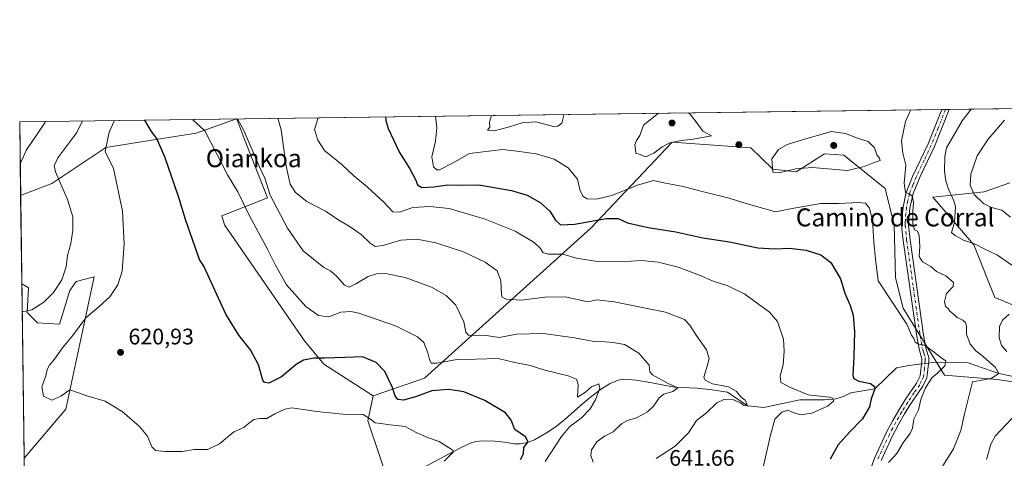
# Model space of a CAD drawing. Units: metres. Extents: x 590363 to 593818, y 4731336 to 4733695.
# Drawn here: x 590363 to 590801, y 4733500 to 4733695 of the extents above; entities that cross this region are included whole.
import ezdxf
from ezdxf.enums import TextEntityAlignment as Align

# ---------------------------------------------------------------- set-up
doc = ezdxf.new("R2010")
doc.units = ezdxf.units.M
doc.header["$MEASUREMENT"] = 0
doc.linetypes.add('DGN Style 4', pattern=[2.6384748266838614, 1.318413404963828, -0.6592067024819142, 0.001648016756204785, -0.6592067024819142])
for name, color, linetype, lineweight in [('Arbolado forestal CxS', 92, 'Continuous', 0), ('Camino Cxs', 7, 'Continuous', 0), ('Camino eje', 30, 'DGN Style 4', 13), ('Comarca CxS', 21, 'Continuous', 0), ('Comunidad Autónoma CxS', 142, 'Continuous', 0), ('Corriente natural lineal', 142, 'Continuous', 13), ('Corriente natural lineal oculto', 9, 'DGN Style 4', 13), ('Cultivos herbáceos CxS', 92, 'Continuous', 0), ('Curva de nivel maestra', 30, 'Continuous', 30), ('Curva de nivel normal', 30, 'Continuous', 0), ('Municipio CxS', 4, 'Continuous', 0), ('Pastizal CxS', 92, 'Continuous', 0), ('Provincia CxS', 1, 'Continuous', 0), ('Punto de cota en terreno', 7, 'Continuous', 0), ('Rótulo de punto de cota en terreno', 7, 'Continuous', 0), ('Texto cartográfico', 7, 'Continuous', 0)]:
    doc.layers.add(name, color=color, linetype=linetype, lineweight=lineweight)
doc.styles.add('Style-Arial', font='txt')

# ---------------------------------------------------------------- blocks, each defined once
blk = doc.blocks.new('*U8')
at = {"layer": 'Arbolado forestal CxS', "color": 92, "linetype": 'Continuous', "lineweight": 0}
for points in [[(590834.2615, 4733529.533700001, 667.4174999999959), (590797.8299000004, 4733534.765900001, 660.0782000000036), (590774.2807, 4733536.776500001, 655.467499999999), (590755.9003, 4733566.644300001, 655.5191999999952), (590752.4534999998, 4733580.144099999, 657.4401999999973), (590751.8799000002, 4733603.694300001, 657.655700000003), (590747.8592999997, 4733619.775900001, 657.5525999999954), (590729.4797, 4733634.710100001, 661.338499999998), (590720.8636999996, 4733635.2851, 661.2249000000012), (590708.2267000005, 4733627.2433, 660.611699999994), (590697.8876999998, 4733628.3925, 659.8619000000035), (590688.0987, 4733637.960899999, 658.664499999999), (590653.0859000003, 4733640.4551, 660.9894000000058), (590616.9682999998, 4733602.349099999, 650.1588000000047), (590542.8021, 4733535.344900001, 628.5298999999941), (590519.8731000006, 4733527.520300001, 622.4135999999999), (590498.0187999997, 4733541.719500001, 624.9805999999953), (590489.3855999997, 4733552.003500001, 627.5878999999986), (590453.7739000004, 4733603.698899999, 627.2565999999933), (590452.5365000004, 4733607.692299999, 627.3711000000039), (590472.9137000004, 4733615.696900001, 633.5929000000033), (590462.5236999998, 4733642.1459, 634.2209000000003), (590459.2915000003, 4733650.374100001, 634.7632000000012), (590459.1069, 4733650.8443, 634.7978000000003), (590441.1385000005, 4733644.478900001, 629.042100000006), (590414.8888999998, 4733640.355900001, 622.9456000000064), (590400.9326999999, 4733638.163100001, 619.4345999999932), (590376.8071, 4733622.0803, 614.4023000000016), (590362.9583000002, 4733616.7841, 611.1330000000017), (590362.5300000003, 4733649.560000001, 607.027700000006), (591254.2356000004, 4733661.4373, 765.7629000000015)], [(590803.3542999999, 4733622.314099999, 675.1169999999984), (590791.9937000005, 4733618.293500001, 671.9483999999939), (590769.1690999996, 4733615.965700001, 662.2287000000069), (590787.3416999998, 4733594.709899999, 665.1511000000028), (590796.6583000004, 4733571.3861, 661.872000000003), (590822.5292999997, 4733560.613100001, 668.2746999999945)]]:
    blk.add_polyline3d(points, dxfattribs=at)
blk.add_polyline3d([(590392.0077000001, 4733563.2325, 619.5571000000054), (590383.1244999999, 4733521.563300001, 619.5120000000024), (590364.4877000004, 4733499.745100001, 616.324099999998), (590363.4722999996, 4733577.4529, 612.443499999994), (590366.4680000005, 4733575.555500001, 613.186400000006), (590365.8935000002, 4733564.641899999, 614.9529999999941), (590370.4883000003, 4733560.0463, 615.9762000000047), (590380.2533, 4733559.472100001, 617.1707000000024), (590384.8485000003, 4733574.4067, 615.7982000000047), (590387.7204999998, 4733578.427100001, 615.8383000000031), (590395.6819000002, 4733580.4671, 617.600099999996)], close=True, dxfattribs=at)
blk = doc.blocks.new('*U18')
at = {"layer": 'Cultivos herbáceos CxS', "color": 92, "linetype": 'Continuous', "lineweight": 0}
blk.add_polyline3d([(590367.1215000004, 4733298.187999999, 591.7853000000032), (590364.4877000004, 4733499.745100001, 616.324099999998), (590383.1244999999, 4733521.563300001, 619.5120000000024), (590392.0077000001, 4733563.2325, 619.5571000000054), (590395.6819000002, 4733580.4671, 617.600099999996), (590387.7204999998, 4733578.427100001, 615.8383000000031), (590384.8485000003, 4733574.4067, 615.7982000000047), (590380.2533, 4733559.472100001, 617.1707000000024), (590370.4883000003, 4733560.0463, 615.9762000000047), (590365.8935000002, 4733564.641899999, 614.9529999999941), (590366.4680000005, 4733575.555500001, 613.186400000006), (590363.4722999996, 4733577.4529, 612.443499999994), (590362.9583000002, 4733616.7841, 611.1330000000017), (590376.8071, 4733622.0803, 614.4023000000016), (590400.9326999999, 4733638.163100001, 619.4345999999932), (590414.8888999998, 4733640.355900001, 622.9456000000064), (590441.1385000005, 4733644.478900001, 629.042100000006), (590459.1069, 4733650.8443, 634.7978000000003), (590459.2915000003, 4733650.374100001, 634.7632000000012), (590462.5236999998, 4733642.1459, 634.2209000000003), (590472.9137000004, 4733615.696900001, 633.5929000000033), (590452.5365000004, 4733607.692299999, 627.3711000000039), (590453.7739000004, 4733603.698899999, 627.2565999999933), (590489.3855999997, 4733552.003500001, 627.5878999999986), (590498.0187999997, 4733541.719500001, 624.9805999999953), (590519.8731000006, 4733527.520300001, 622.4135999999999), (590517.5289000003, 4733516.3903, 619.8337999999932), (590528.4422000004, 4733484.223900001, 615.9649999999965)], dxfattribs=at)
blk = doc.blocks.new('5PATER')
at = {"layer": 'Punto de cota en terreno', "linetype": 'Continuous', "lineweight": 0}
h = blk.add_hatch(color=51, dxfattribs=at)
edge = h.paths.add_edge_path()
edge.add_ellipse((0, 0), major_axis=(-0.1095731443231308, -0.1110710700762829), ratio=0.9994222409660322, start_angle=0, end_angle=360)
blk = doc.blocks.new('*U24')
at = {"layer": 'Camino Cxs', "color": 7, "linetype": 'Continuous', "lineweight": 0}
blk.add_polyline3d([(590741.1601, 4733494.4301, 654.167300000001), (590743.2301000003, 4733500.030099999, 653.811400000006), (590748.3901000004, 4733511.110099999, 653.3022000000057), (590751.3300999999, 4733516.5701, 653.4789000000019), (590753.9401000004, 4733521.190099999, 653.385500000004), (590756.9700999996, 4733526.020099999, 653.7541999999958), (590761.9001000002, 4733533.220100001, 655.7869000000064), (590763.4700999996, 4733536.5001, 656.4839000000065), (590764.1700999998, 4733543.0101, 657.0622000000003), (590764.1901000004, 4733544.0801, 657.6294999999955), (590764.0701000001, 4733544.6601, 657.7684000000008), (590763.1201, 4733547.7501, 657.6361999999936), (590761.9401000004, 4733553.9801, 657.8456000000006), (590755.9200999998, 4733596.710100001, 660.1505000000034), (590755.1901000004, 4733603.380100001, 661.8227000000043), (590755.3701, 4733606.2401, 660.7299000000058), (590755.8400999998, 4733611.5601, 661.0035000000062), (590757.1001000004, 4733617.5801, 661.2847999999941), (590760.0900999998, 4733625.120100001, 661.9002999999939), (590766.9901000002, 4733639.710100001, 663.2704999999987), (590773.1599000003, 4733655.0297, 665.3595999999961), (590776.4675000003, 4733655.0735, 664.7235999999976), (590769.8300999999, 4733638.470100001, 664.6177000000025), (590763.5301000001, 4733625.130100001, 662.2692999999999), (590760.3800999997, 4733617.6501, 661.4511999999959), (590758.9101, 4733611.040100001, 661.8763000000035), (590758.4801000003, 4733606.110099999, 661.2890999999945), (590758.3000999996, 4733603.530099999, 661.6076999999932), (590759.0100999996, 4733597.030099999, 661.0725999999995), (590764.9901000002, 4733554.540100001, 662.0896000000066), (590766.1901000004, 4733548.280099999, 662.7991000000038), (590767.1801000005, 4733545.0101, 662.1377000000066), (590767.3201000001, 4733544.280099999, 661.671199999997), (590767.3000999996, 4733543.040100001, 660.5359999999928), (590766.4401000004, 4733535.520099999, 657.7495000000055), (590764.7100999998, 4733531.8201, 656.1497999999992), (590758.9401000004, 4733523.380100001, 654.3046000000032), (590756.5701000001, 4733519.5701, 654.6128999999928), (590754.0401, 4733515.050100001, 654.6281000000017), (590751.1601, 4733509.710100001, 655.2373999999982), (590746.1001000004, 4733498.840100001, 655.0758999999962)], dxfattribs=at)

msp = doc.modelspace()

# ---------------------------------------------------------------- linework, layer by layer
at = {"layer": 'Arbolado forestal CxS', "color": 92, "linetype": 'Continuous', "lineweight": 0, "extrusion": (-0.1340736983953101, -0.001785832624111111, 0.9909697544327185), "elevation": -87004.04751566659, "flags": 128}
msp.add_lwpolyline([(-4725366.898219735, 647537.1920777428), (-4725366.898219735, 647951.6005123336)], dxfattribs=at)
at = {"layer": 'Arbolado forestal CxS', "color": 92, "linetype": 'Continuous', "lineweight": 0, "extrusion": (-0.04475308203630218, -0.0005953366818930761, 0.9989979015105525), "elevation": -28595.10824821014, "flags": 128}
msp.add_lwpolyline([(-4725378.066195473, 653060.299654177), (-4725378.066195473, 653061.9552595803)], dxfattribs=at)
at = {"layer": 'Arbolado forestal CxS', "color": 92, "linetype": 'Continuous', "lineweight": 0, "extrusion": (-0.04493119305491789, -0.0005976698996536665, 0.9989899051949188), "elevation": -28711.3816989741, "flags": 128}
msp.add_lwpolyline([(-4725378.591875648, 653053.049995735), (-4725378.591875647, 653054.7057144825)], dxfattribs=at)
at = {"layer": 'Arbolado forestal CxS', "color": 92, "linetype": 'Continuous', "lineweight": 0, "extrusion": (-0.1563098791870054, -0.002082099188230044, 0.9877058704551241), "elevation": -101545.5430882667, "flags": 128}
msp.add_lwpolyline([(-4725366.540819495, 645838.3592154288), (-4725366.540819494, 645994.6144272727)], dxfattribs=at)
at = {"layer": 'Arbolado forestal CxS', "color": 92, "linetype": 'Continuous', "lineweight": 0, "extrusion": (-0.001623790063448881, 0.1242614540404717, 0.9922481818303209), "elevation": 587853.8745652384, "flags": 128}
msp.add_lwpolyline([(-652163.9499645011, -4688791.599042854), (-652163.9499645011, -4688824.633820739)], dxfattribs=at)
at = {"layer": 'Arbolado forestal CxS', "color": 92, "linetype": 'Continuous', "lineweight": 0, "extrusion": (-0.0006516820676067065, 0.04986776422567617, 0.9987556164556047), "elevation": 236279.8764573912, "flags": 128}
msp.add_lwpolyline([(-652167.1379167873, -4719470.3399065), (-652167.1379167873, -4719548.151068525)], dxfattribs=at)
at = {"layer": 'Arbolado forestal CxS', "color": 92, "linetype": 'Continuous', "lineweight": 0}
for points in [[(590519.8731000006, 4733527.520300001, 622.4135999999999), (590498.0187999997, 4733541.719500001, 624.9805999999953), (590489.3855999997, 4733552.003500001, 627.5878999999986), (590453.7739000004, 4733603.698899999, 627.2565999999933), (590452.5365000004, 4733607.692299999, 627.3711000000039), (590472.9137000004, 4733615.696900001, 633.5929000000033), (590462.5236999998, 4733642.1459, 634.2209000000003), (590459.2915000003, 4733650.374100001, 634.7632000000012), (590459.1069, 4733650.8443, 634.7978000000003), (590441.1385000005, 4733644.478900001, 629.042100000006), (590414.8888999998, 4733640.355900001, 622.9456000000064), (590400.9326999999, 4733638.163100001, 619.4345999999932), (590376.8071, 4733622.0803, 614.4023000000016), (590362.9583000002, 4733616.7841, 611.1330000000017)], [(590834.2615, 4733529.533700001, 667.4174999999959), (590797.8299000004, 4733534.765900001, 660.0782000000036), (590774.2807, 4733536.776500001, 655.467499999999), (590755.9003, 4733566.644300001, 655.5191999999952), (590752.4534999998, 4733580.144099999, 657.4401999999973), (590751.8799000002, 4733603.694300001, 657.655700000003), (590747.8592999997, 4733619.775900001, 657.5525999999954), (590729.4797, 4733634.710100001, 661.338499999998), (590720.8636999996, 4733635.2851, 661.2249000000012), (590708.2267000005, 4733627.2433, 660.611699999994), (590697.8876999998, 4733628.3925, 659.8619000000035), (590688.0987, 4733637.960899999, 658.664499999999), (590653.0859000003, 4733640.4551, 660.9894000000058), (590616.9682999998, 4733602.349099999, 650.1588000000047), (590542.8021, 4733535.344900001, 628.5298999999941), (590519.8731000006, 4733527.520300001, 622.4135999999999)], [(590803.3542999999, 4733622.314099999, 675.1169999999984), (590791.9937000005, 4733618.293500001, 671.9483999999939), (590769.1690999996, 4733615.965700001, 662.2287000000069), (590787.3416999998, 4733594.709899999, 665.1511000000028), (590796.6583000004, 4733571.3861, 661.872000000003), (590822.5292999997, 4733560.613100001, 668.2746999999945)], [(590363.4722999996, 4733577.4529, 612.443499999994), (590366.4680000005, 4733575.555500001, 613.186400000006), (590365.8935000002, 4733564.641899999, 614.9529999999941), (590370.4883000003, 4733560.0463, 615.9762000000047), (590380.2533, 4733559.472100001, 617.1707000000024), (590384.8485000003, 4733574.4067, 615.7982000000047), (590387.7204999998, 4733578.427100001, 615.8383000000031), (590395.6819000002, 4733580.4671, 617.600099999996), (590392.0077000001, 4733563.2325, 619.5571000000054), (590383.1244999999, 4733521.563300001, 619.5120000000024), (590364.4877000004, 4733499.745100001, 616.324099999998)]]:
    msp.add_polyline3d(points, dxfattribs=at)
at = {"layer": 'Camino Cxs', "color": 7, "linetype": 'Continuous', "lineweight": 0, "extrusion": (0.1888155300999648, 0.002517388177733117, 0.9820093473841438), "elevation": 124116.983989971, "flags": 128}
msp.add_lwpolyline([(4725358.567901246, -641938.2263129135), (4725358.567901247, -641941.5949101461)], dxfattribs=at)
at = {"layer": 'Camino Cxs', "color": 7, "linetype": 'Continuous', "lineweight": 0}
for points in [[(590741.1601, 4733494.4301, 654.167300000001), (590743.2301000003, 4733500.030099999, 653.811400000006), (590748.3901000004, 4733511.110099999, 653.3022000000057), (590751.3300999999, 4733516.5701, 653.4789000000019), (590753.9401000004, 4733521.190099999, 653.385500000004), (590756.9700999996, 4733526.020099999, 653.7541999999958), (590761.9001000002, 4733533.220100001, 655.7869000000064), (590763.4700999996, 4733536.5001, 656.4839000000065), (590764.1700999998, 4733543.0101, 657.0622000000003), (590764.1901000004, 4733544.0801, 657.6294999999955), (590764.0701000001, 4733544.6601, 657.7684000000008), (590763.1201, 4733547.7501, 657.6361999999936), (590761.9401000004, 4733553.9801, 657.8456000000006), (590755.9200999998, 4733596.710100001, 660.1505000000034), (590755.1901000004, 4733603.380100001, 661.8227000000043), (590755.3701, 4733606.2401, 660.7299000000058), (590755.8400999998, 4733611.5601, 661.0035000000062), (590757.1001000004, 4733617.5801, 661.2847999999941), (590760.0900999998, 4733625.120100001, 661.9002999999939), (590766.9901000002, 4733639.710100001, 663.2704999999987), (590773.1597999996, 4733655.0295, 665.359700000001)], [(590776.4675000003, 4733655.0736, 664.7235999999976), (590769.8300999999, 4733638.470100001, 664.6177000000025), (590763.5301000001, 4733625.130100001, 662.2692999999999), (590760.3800999997, 4733617.6501, 661.4511999999959), (590758.9101, 4733611.040100001, 661.8763000000035), (590758.4801000003, 4733606.110099999, 661.2890999999945), (590758.3000999996, 4733603.530099999, 661.6076999999932), (590759.0100999996, 4733597.030099999, 661.0725999999995), (590764.9901000002, 4733554.540100001, 662.0896000000066), (590766.1901000004, 4733548.280099999, 662.7991000000038), (590767.1801000005, 4733545.0101, 662.1377000000066), (590767.3201000001, 4733544.280099999, 661.671199999997), (590767.3000999996, 4733543.040100001, 660.5359999999928), (590766.4401000004, 4733535.520099999, 657.7495000000055), (590764.7100999998, 4733531.8201, 656.1497999999992), (590758.9401000004, 4733523.380100001, 654.3046000000032), (590756.5701000001, 4733519.5701, 654.6128999999928), (590754.0401, 4733515.050100001, 654.6281000000017), (590751.1601, 4733509.710100001, 655.2373999999982), (590746.1001000004, 4733498.840100001, 655.0758999999962)]]:
    msp.add_polyline3d(points, dxfattribs=at)
at = {"layer": 'Camino eje', "color": 30, "linetype": 'DGN Style 4', "lineweight": 13}
msp.add_polyline3d([(590774.8136999998, 4733655.0515, 665.0402999999933), (590771.4951, 4733646.7501, 664.4845000000059), (590768.4101, 4733639.090100001, 663.6491999999998), (590765.2600999996, 4733632.420100001, 663.3527999999933), (590761.8101000004, 4733625.1251, 661.7826999999961), (590760.2351000002, 4733621.3851, 661.0727000000043), (590758.7401000002, 4733617.6151, 661.4265000000014), (590758.0050999997, 4733614.3101, 661.6055000000051), (590757.3750999998, 4733611.300100001, 661.2192000000068), (590757.1401000004, 4733608.640100001, 660.6472000000067), (590756.9250999996, 4733606.175100001, 660.7293000000063), (590756.8350999998, 4733604.8851, 661.0598000000027), (590756.7451, 4733603.4551, 661.4446999999927), (590757.4650999998, 4733596.870100001, 660.432799999995), (590760.4550999999, 4733575.6251, 664.2583000000013), (590763.4650999998, 4733554.2601, 659.7428000000073), (590764.0551000005, 4733551.145099999, 659.6916000000056), (590764.6551000001, 4733548.015100001, 660.2189000000071), (590765.1300999997, 4733546.470100001, 660.2859000000026), (590765.7039000001, 4733544.452500001, 659.7571000000025), (590765.7424999997, 4733543.252499999, 658.9640000000073), (590765.3850999996, 4733539.770099999, 657.8690999999963), (590764.9550999999, 4733536.0101, 657.1333000000013), (590764.0900999998, 4733534.1601, 656.3101000000024), (590763.3051000005, 4733532.520099999, 655.633600000001), (590760.8400999998, 4733528.920100001, 654.9655999999959), (590757.9550999999, 4733524.700099999, 653.9704000000056), (590756.4401000004, 4733522.2851, 653.7087000000029), (590755.2550999997, 4733520.380100001, 653.9646999999968), (590753.9501, 4733518.0701, 654.1275000000023), (590752.6851000004, 4733515.8101, 653.9805999999953), (590751.2451, 4733513.140100001, 653.8454999999958), (590749.7751000002, 4733510.4101, 654.170100000003), (590744.6651, 4733499.4351, 654.4159999999974)], dxfattribs=at)
at = {"layer": 'Comarca CxS', "color": 21, "linetype": 'Continuous', "lineweight": 0, "flags": 128}
msp.add_lwpolyline([(590392.760000683, 4731336.179982653), (590362.5300006844, 4733649.55998263), (592297.0254423644, 4733675.327007842)], dxfattribs=at)
at = {"layer": 'Comunidad Autónoma CxS', "color": 142, "linetype": 'Continuous', "lineweight": 0, "flags": 128}
msp.add_lwpolyline([(590564.351008661, 4731338.466789612), (590392.760000683, 4731336.179982653), (590362.5300006844, 4733649.55998263), (592297.0254423644, 4733675.327007842), (593772.500000711, 4733694.979982629), (593803.8600007105, 4731381.639982653), (593595.3512089843, 4731378.861169464)], close=True, dxfattribs=at)
at = {"layer": 'Corriente natural lineal', "color": 142, "linetype": 'Continuous', "lineweight": 13}
for points in [[(590764.0358999996, 4733541.7623, 654.470100000006), (590763.1201, 4733541.6601, 654.3770999999979), (590758.5000999998, 4733541.030099999, 653.7488000000012), (590752.9001000002, 4733540.0101, 652.8736999999965), (590743.2300000004, 4733530.66, 650.3610999999946), (590732.6700999998, 4733528.9301, 647.5804000000062), (590729.3000999996, 4733527.190099999, 646.7523999999976), (590725.9501, 4733526.280099999, 646.3770999999979), (590720.8701, 4733525.7301, 645.869399999996), (590709.9700999996, 4733525.710100001, 644.2451000000001), (590693.8159999996, 4733522.403999999, 641.5571000000054), (590686.54, 4733523.100000001, 641.1725000000006), (590677.7301000003, 4733529.210100001, 639.8280999999988), (590670.8901000004, 4733530.1601, 639.3120000000055), (590664.0500999996, 4733530.970100001, 638.2584000000061), (590654.1601, 4733531.420100001, 636.0256999999983), (590642.4301000005, 4733533.690099999, 633.8858999999939), (590637.0201000003, 4733534.5601, 633.2029999999941), (590631.6001000004, 4733534.9101, 632.5601000000024), (590628.9501, 4733534.5101, 632.1282000000066), (590625.1401000004, 4733532.9001, 631.3092999999935), (590621.5701000001, 4733530.600099999, 630.6677000000054), (590617.2301000003, 4733527.370100001, 629.8963999999978), (590613.1101000002, 4733523.9801, 629.3570999999939), (590605.4101, 4733517.100099999, 627.9685000000027), (590601.5500999996, 4733514.0701, 627.354600000006), (590597.4600999998, 4733511.2401, 626.6027999999933), (590591.7001, 4733507.9901, 625.532600000006), (590588.6700999998, 4733506.850099999, 625.0136999999959), (590585.4901000002, 4733506.140100001, 624.5288), (590582.6401000004, 4733506.120100001, 624.0831999999937), (590578.3701, 4733506.890100001, 623.9639000000025), (590574.1001000004, 4733507.4301, 623.3784000000014), (590568.4101, 4733507.530099999, 622.420299999998), (590565.5800999999, 4733507.2601, 622.1125999999931), (590562.7701000003, 4733506.390100001, 621.7403999999951), (590557.9001000002, 4733503.970100001, 620.6569000000018), (590542.9901000002, 4733496.0101, 618.0095000000001)], [(590809.2407000001, 4733535.3025, 663.3467999999993), (590798.5700000003, 4733537.42, 659.8607000000047), (590784.9051000001, 4733542.280099999, 657.0127000000066), (590774.8000999996, 4733542.5801, 655.4245999999986), (590769.1201, 4733542.3301, 654.8675999999978), (590767.1944000004, 4733542.1154, 654.7718000000023)]]:
    msp.add_polyline3d(points, dxfattribs=at)
at = {"layer": 'Corriente natural lineal oculto', "color": 9, "linetype": 'DGN Style 4', "lineweight": 13, "extrusion": (-0.0939187473848989, -0.01049951232945892, 0.9955244995129429), "elevation": -104532.1573283043, "flags": 128}
msp.add_lwpolyline([(-4638601.977595698, 1108093.852749143), (-4638601.977595698, 1108090.6602854)], dxfattribs=at)
at = {"layer": 'Cultivos herbáceos CxS', "color": 92, "linetype": 'Continuous', "lineweight": 0, "extrusion": (-0.0004350348054189877, 0.03329535795889668, 0.9994454611849047), "elevation": 157961.4309351905, "flags": 128}
msp.add_lwpolyline([(-652156.3970732605, -4722819.616092164), (-652156.3970732606, -4722858.972574009)], dxfattribs=at)
at = {"layer": 'Cultivos herbáceos CxS', "color": 92, "linetype": 'Continuous', "lineweight": 0}
for points in [[(590519.8731000006, 4733527.520300001, 622.4135999999999), (590498.0187999997, 4733541.719500001, 624.9805999999953), (590489.3855999997, 4733552.003500001, 627.5878999999986), (590453.7739000004, 4733603.698899999, 627.2565999999933), (590452.5365000004, 4733607.692299999, 627.3711000000039), (590472.9137000004, 4733615.696900001, 633.5929000000033), (590462.5236999998, 4733642.1459, 634.2209000000003), (590459.2915000003, 4733650.374100001, 634.7632000000012), (590459.1069, 4733650.8443, 634.7978000000003), (590441.1385000005, 4733644.478900001, 629.042100000006), (590414.8888999998, 4733640.355900001, 622.9456000000064), (590400.9326999999, 4733638.163100001, 619.4345999999932), (590376.8071, 4733622.0803, 614.4023000000016), (590362.9583000002, 4733616.7841, 611.1330000000017)], [(590363.4722999996, 4733577.4529, 612.443499999994), (590366.4680000005, 4733575.555500001, 613.186400000006), (590365.8935000002, 4733564.641899999, 614.9529999999941), (590370.4883000003, 4733560.0463, 615.9762000000047), (590380.2533, 4733559.472100001, 617.1707000000024), (590384.8485000003, 4733574.4067, 615.7982000000047), (590387.7204999998, 4733578.427100001, 615.8383000000031), (590395.6819000002, 4733580.4671, 617.600099999996), (590392.0077000001, 4733563.2325, 619.5571000000054), (590383.1244999999, 4733521.563300001, 619.5120000000024), (590364.4877000004, 4733499.745100001, 616.324099999998)], [(590519.8731000006, 4733527.520300001, 622.4135999999999), (590517.5289000003, 4733516.3903, 619.8337999999932), (590528.4422000004, 4733484.223900001, 615.9649999999965), (590524.6534000002, 4733474.263300001, 614.9639000000025), (590487.6606999999, 4733438.848900001, 609.4472999999998)]]:
    msp.add_polyline3d(points, dxfattribs=at)
at = {"layer": 'Curva de nivel maestra', "color": 30, "linetype": 'Continuous', "lineweight": 30, "flags": 128}
for points, elevation in [([(590585.5899999999, 4733499.210100001), (590586.8099999996, 4733501.7501), (590586.9699999997, 4733504.600099999), (590588.9800000004, 4733507.140100001), (590587.6799999997, 4733509.300100001), (590582.9299999997, 4733512.590100001), (590581.4100000003, 4733516.770099999), (590578.8399999999, 4733520.040100001), (590569.6699999999, 4733525.5001), (590560.2300000004, 4733529.340100001), (590553.6399999997, 4733530.420100001), (590546.0300000003, 4733529.800100001), (590538.7300000004, 4733527.170100001), (590533.4800000004, 4733525.670100001), (590530.9699999997, 4733525.9901), (590529.6799999997, 4733527.5801), (590528.3099999996, 4733531.520099999), (590525.0999999996, 4733538.4301), (590521.3200000003, 4733542.420100001), (590515.0999999996, 4733544.860099999), (590507.4100000003, 4733544.640100001), (590498.2699999996, 4733544.2501), (590493.6200000001, 4733544.3101), (590488.8799999999, 4733543.4001), (590485.7000000002, 4733541.5701), (590479.1699999999, 4733536.030099999), (590473.5, 4733533.200099999), (590471.5199999996, 4733533.450099999), (590470.8600000005, 4733534.520099999), (590468.8600000005, 4733541.280099999), (590465.2300000004, 4733547.9801), (590460.1600000003, 4733554.5801), (590454.3799999999, 4733563.940099999), (590444.6299999999, 4733585.040100001), (590442.6299999999, 4733588.300100001), (590436.5099999999, 4733605.5601), (590433.2800000003, 4733616.350099999), (590427.3099999996, 4733633.540100001), (590423.5999999996, 4733642.0701), (590421.2699999996, 4733645.1801), (590418.2800000003, 4733650.2501), (590418.2905000001, 4733650.3027)], 625), ([(590525.4133000001, 4733651.729599999), (590525.5, 4733650.090100001), (590526.6500000004, 4733646.590100001), (590531.6600000003, 4733635.890100001), (590536.2400000002, 4733628.610099999), (590538.75, 4733623.890100001), (590539.5999999996, 4733621.420100001), (590541.5899999999, 4733620.3301), (590546.9199999999, 4733620.610099999), (590553.2300000004, 4733621.460100001), (590558.9199999999, 4733621.3301), (590567.0199999996, 4733621.520099999), (590581.4699999997, 4733618.9101), (590588.4299999997, 4733616.860099999), (590594.3300000001, 4733613.6501), (590598.5199999996, 4733609.7501), (590601.04, 4733605.7301), (590603.3499999996, 4733603.7401), (590609.5599999996, 4733603.9901), (590623.8200000003, 4733606.460100001), (590629.0300000003, 4733606.4801), (590633.2000000002, 4733604.5601), (590642.3700000001, 4733602.420100001), (590654.6399999997, 4733600.5601), (590666.6699999999, 4733597.940099999), (590678.5499999998, 4733596.0601), (590691.1299999999, 4733593.5001), (590698.7800000003, 4733592.920100001), (590705.2599999999, 4733593.210100001), (590712.6600000003, 4733592.4001), (590719.2400000002, 4733590.270099999), (590723.7199999997, 4733586.880100001), (590727.9400000004, 4733579.700099999), (590729.9900000002, 4733573.2501), (590732.3799999999, 4733567.7301), (590733.6299999999, 4733563.440099999), (590734.2400000002, 4733556.040100001), (590734, 4733545.130100001), (590733.5099999999, 4733536.6501), (590733.9500000002, 4733535.2601), (590736.1699999999, 4733534.050100001), (590741.4400000004, 4733533.040100001), (590743.1699999999, 4733531.7401), (590743.2300000004, 4733530.6601), (590741.7199999997, 4733526.200099999), (590740.9800000004, 4733522.6601), (590737.7999999998, 4733517.2601), (590732.0199999996, 4733511.350099999), (590727.0199999996, 4733505.6801), (590723.4800000004, 4733499.3201)], 650.0000000000001)]:
    msp.add_lwpolyline(points, dxfattribs=dict(at, elevation=elevation))
at = {"layer": 'Curva de nivel normal', "color": 30, "linetype": 'Continuous', "lineweight": 0, "flags": 128}
for points, elevation in [([(590572.5899, 4733652.358100001), (590571.7800000003, 4733649.4001), (590571.8899999997, 4733647.190099999), (590570.8600000005, 4733645.7401), (590573.8200000003, 4733645.520099999), (590580.5999999996, 4733647.300100001), (590586.2199999997, 4733649.030099999), (590592.2999999998, 4733649.460100001), (590600.8099999996, 4733647.2401), (590602.1399999997, 4733647.590100001), (590603.8600000005, 4733648.870100001), (590604.7300000004, 4733651.940099999), (590604.5500999996, 4733652.783700001)], 660), ([(590646.9835999999, 4733653.348900001), (590640.2599999999, 4733648.100099999), (590638.6799999997, 4733643.4101), (590637.1100000005, 4733641.2401), (590636.4600000001, 4733639.2401), (590636.7400000002, 4733637.2401), (590636.8300000001, 4733635.590100001), (590638.75, 4733635.0001), (590641.2300000004, 4733634.0101), (590644.8200000003, 4733635.520099999), (590648.6100000005, 4733638.4001), (590652.0899999999, 4733640.120100001), (590657.1100000005, 4733641.2601), (590662.4400000004, 4733641.7401), (590666.5199999996, 4733642.610099999), (590670.5599999996, 4733643.2501), (590666.6799999997, 4733645.4001), (590664.4400000004, 4733648.420100001), (590661.0300000003, 4733652.870100001), (590660.2211999996, 4733653.5252)], 660), ([(590759.3709000006, 4733654.845899999), (590758.7699999996, 4733653.700099999), (590756.9100000003, 4733649.6501), (590755.1299999999, 4733641.090100001), (590755.7400000002, 4733635.530099999), (590757.1699999999, 4733630.2401), (590756.4000000004, 4733622.270099999), (590757.0199999996, 4733618.090100001), (590758.8799999999, 4733617.380100001), (590760.0999999996, 4733616.2301), (590760.5800000001, 4733613.380100001), (590760.2300000004, 4733609.8301), (590760.1600000003, 4733604.140100001), (590760.9100000003, 4733601.5101), (590762.3099999996, 4733600.780099999), (590763.0899999999, 4733598.9001), (590763.2800000003, 4733594.050100001), (590763.0899999999, 4733589.5601), (590764.5899999999, 4733587.220100001), (590768.2800000003, 4733585.1601), (590770.8099999996, 4733582.940099999), (590774.8499999996, 4733580.9801), (590778.2599999999, 4733577.970100001), (590778.1200000001, 4733576.2401), (590775.2400000002, 4733573.1601), (590774.29, 4733569.550100001), (590774.7599999999, 4733567.3301), (590775.9000000004, 4733566.370100001), (590776.7000000002, 4733565.170100001), (590778.0499999998, 4733564.190099999), (590779.9400000004, 4733562.420100001), (590782.4299999997, 4733561.2501), (590783.7100000001, 4733560.190099999), (590784.1600000003, 4733558.5001), (590784.0599999996, 4733555.0101), (590785.75, 4733550.530099999), (590788.2199999997, 4733547.540100001), (590791.5800000001, 4733545.090100001), (590797.0800000001, 4733540.110099999), (590798.5700000003, 4733537.420100001), (590795.1699999999, 4733535.2401), (590786.7800000003, 4733533.800100001), (590783.2300000004, 4733519.590100001), (590781.5300000003, 4733512.0601), (590778.3099999996, 4733504.020099999), (590773.5899999999, 4733496.420100001)], 660), ([(590804.3300000001, 4733585.780099999), (590797.9699999997, 4733590.190099999), (590791.6900000004, 4733593.140100001), (590788.0300000003, 4733595.0601), (590782.7400000002, 4733596.890100001), (590779.0099999999, 4733598.970100001), (590777.5, 4733600.2601), (590778.7800000003, 4733604.9101), (590779.1900000004, 4733611.6501), (590778.54, 4733614.340100001), (590776.0700000003, 4733619.530099999), (590774.8399999999, 4733623.300100001), (590774.3700000001, 4733627.540100001), (590774.5, 4733634.1501), (590775.2199999997, 4733637.9101), (590782.1200000001, 4733649.9901), (590786.1715000002, 4733655.2029)], 665), ([(590362.7742999997, 4733630.863299999), (590365.5099999999, 4733637.120100001), (590370.5899999999, 4733644.5001), (590373.7599999999, 4733649.0701), (590373.8526999997, 4733649.710899999)], 610), ([(590363.6355, 4733564.9584), (590363.7000000002, 4733564.940099999), (590367.8899999997, 4733565.770099999), (590373.2199999997, 4733569.2501), (590377.5300000003, 4733573.5801), (590381.2999999998, 4733579.2501), (590383.2599999999, 4733585.0101), (590383.79, 4733589.970100001), (590385.2300000004, 4733595.350099999), (590386.2199999997, 4733601.2501), (590386.1500000004, 4733607.2501), (590383.75, 4733614.920100001), (590378.4199999999, 4733627.220100001), (590377.9500000002, 4733629.950099999), (590379.4900000002, 4733633.420100001), (590388.0300000003, 4733644.7401), (590390.4468, 4733649.9318)], 615), ([(590551.54, 4733498.5101), (590555.4699999997, 4733502.520099999), (590555.4299999997, 4733503.3101), (590553.4299999997, 4733504.5001), (590549.25, 4733507.2501), (590544.5499999998, 4733508.840100001), (590539.1100000005, 4733511.290100001), (590534.1500000004, 4733513.870100001), (590527.54, 4733514.5801), (590523.3099999996, 4733515.2601), (590520.8099999996, 4733515.5801), (590518.7000000002, 4733517.220100001), (590515.4500000002, 4733519.220100001), (590506.4199999999, 4733519.420100001), (590494.8399999999, 4733520.520099999), (590483.6799999997, 4733522.1801), (590480.6399999997, 4733521.6801), (590476.1200000001, 4733519.5801), (590472.6399999997, 4733517.530099999), (590469.4699999997, 4733517.520099999), (590466.8200000003, 4733517.0001), (590464.4500000002, 4733515.2401), (590462.3300000001, 4733513.450099999), (590457.8499999996, 4733511.600099999), (590451.4299999997, 4733506.1801), (590446.2999999998, 4733503.630100001), (590440.2100000001, 4733503.620100001), (590435.0599999996, 4733502.8301), (590427.2400000002, 4733502.710100001), (590423, 4733503.280099999), (590421.4299999997, 4733504.9001), (590419.4800000004, 4733509.5601), (590415.7999999998, 4733514.050100001), (590408.1600000003, 4733520.620100001), (590400.5199999996, 4733525.120100001), (590392.4699999997, 4733527.540100001), (590388.3399999999, 4733529.0801), (590384.8399999999, 4733530.2301), (590380.8700000001, 4733527.460100001), (590376.8200000003, 4733525.690099999), (590373.2000000002, 4733527.390100001), (590372.4500000002, 4733531.5101), (590374.1699999999, 4733536.4301), (590374.8300000001, 4733539.220100001), (590375.7999999998, 4733541.2601), (590378.0199999996, 4733543.9301), (590381.5599999996, 4733548.9301), (590386.0899999999, 4733554.2601), (590392.0199999996, 4733562.2601), (590397.9199999999, 4733567.2501), (590402.7000000002, 4733571.5801), (590406.2999999998, 4733576.920100001), (590408.1699999999, 4733582.9801), (590409.04, 4733595.200099999), (590408.2800000003, 4733609.6801), (590404.3399999999, 4733628.7301), (590400.5999999996, 4733636.2401), (590402.3399999999, 4733644.9301), (590404.6802000003, 4733650.121400001)], 620), ([(590439.4089000003, 4733650.584200001), (590439.5999999996, 4733650.340100001), (590444.9400000004, 4733645.5001), (590455.0999999996, 4733625.890100001), (590459.6900000004, 4733618.300100001), (590464.7000000002, 4733608.030099999), (590473.0499999998, 4733592.5101), (590476.3700000001, 4733585.720100001), (590481.3499999996, 4733577.0001), (590489.9199999999, 4733567.340100001), (590495.5800000001, 4733563.340100001), (590500.1600000003, 4733562.780099999), (590505.5800000001, 4733564.790100001), (590509.9100000003, 4733565.040100001), (590513.5, 4733564.280099999), (590529.9100000003, 4733558.7301), (590539.6799999997, 4733553.870100001), (590542.54, 4733551.360099999), (590544.2999999998, 4733546.670100001), (590544.9699999997, 4733543.6601), (590545.6799999997, 4733542.1501), (590548.4600000001, 4733542.090100001), (590557.2000000002, 4733543.720100001), (590565.5999999996, 4733543.8201), (590575.5599999996, 4733544.1601), (590583, 4733542.380100001), (590589.7999999998, 4733541.030099999), (590596.3899999997, 4733538.940099999), (590606.7800000003, 4733536.390100001), (590610.4699999997, 4733534.920100001), (590611.25, 4733532.5601), (590610.8499999996, 4733527.030099999), (590614.4800000004, 4733529.1601), (590617.1900000004, 4733531.5601), (590620.4000000004, 4733532.920100001), (590620.8099999996, 4733530.9001), (590618.9800000004, 4733525.7601), (590616.5, 4733521.720100001), (590612.4800000004, 4733517.610099999), (590607.4800000004, 4733513.870100001), (590603.8099999996, 4733509.470100001), (590596.4800000004, 4733498.360099999)], 630), ([(590617.8499999996, 4733497.9801), (590616.9000000004, 4733501.030099999), (590617.2000000002, 4733503.5701), (590619.5, 4733507.020099999), (590622.9000000004, 4733509.5701), (590626.8099999996, 4733511.540100001), (590630.4800000004, 4733515.0601), (590633.1500000004, 4733516.640100001), (590637.1799999997, 4733517.7601), (590642.1399999997, 4733520.4001), (590644.9000000004, 4733523.100099999), (590647.2100000001, 4733526.6601), (590649.3600000005, 4733528.2601), (590653.2999999998, 4733529.4301), (590655.54, 4733531.140100001), (590651.3399999999, 4733533.090100001), (590644.3300000001, 4733536.970100001), (590643.1100000005, 4733538.210100001), (590642.7999999998, 4733541.2601), (590638.1900000004, 4733546.4901), (590631.8200000003, 4733550.390100001), (590626.7800000003, 4733551.220100001), (590623.1600000003, 4733551.620100001), (590618.2599999999, 4733551.720100001), (590609.5599999996, 4733553.390100001), (590595.7800000003, 4733555.270099999), (590583.7699999996, 4733554.9801), (590576, 4733553.460100001), (590569.3600000005, 4733554.5801), (590565.0300000003, 4733554.360099999), (590562.3499999996, 4733554.600099999), (590561.1500000004, 4733555.920100001), (590560.3300000001, 4733560.440099999), (590556.6900000004, 4733567.940099999), (590552.5, 4733572.1801), (590545.9400000004, 4733575.850099999), (590534.1699999999, 4733580.290100001), (590525.4699999997, 4733582.040100001), (590521.4000000004, 4733581.8201), (590517.7199999997, 4733580.6501), (590512.2400000002, 4733577.4301), (590509.2400000002, 4733575.850099999), (590507.1399999997, 4733576.7601), (590503.8099999996, 4733580.710100001), (590500.8899999997, 4733583.1801), (590497.9900000002, 4733584.7401), (590488.7699999996, 4733592.130100001), (590481.7800000003, 4733602.1801), (590474.1100000005, 4733616.840100001), (590471.6399999997, 4733624.370100001), (590469.2000000002, 4733629.7601), (590462.29, 4733645.7301), (590459.4463999998, 4733650.8509)], 635), ([(590477.4929000001, 4733651.0913), (590479.0300000003, 4733645.950099999), (590481.1699999999, 4733629.7401), (590483, 4733621.7601), (590485.3300000001, 4733618.130100001), (590490.4199999999, 4733614.040100001), (590498.6600000003, 4733609.7501), (590504.5800000001, 4733605.710100001), (590509.1799999997, 4733603.110099999), (590514.5800000001, 4733599.3201), (590518.5199999996, 4733595.470100001), (590520.8300000001, 4733594.0101), (590524.1799999997, 4733594.420100001), (590532.2800000003, 4733596.790100001), (590539.3600000005, 4733597.290100001), (590547.8700000001, 4733595.700099999), (590560.0800000001, 4733591.590100001), (590569.7400000002, 4733587.040100001), (590575.2000000002, 4733583.210100001), (590576.79, 4733578.700099999), (590577.1100000005, 4733572.540100001), (590577.4000000004, 4733571.420100001), (590579.0800000001, 4733570.5101), (590585.9699999997, 4733570.1601), (590596.3200000003, 4733571.4801), (590605.3600000005, 4733571.5601), (590615.4699999997, 4733569.450099999), (590619.54, 4733570.280099999), (590627.1799999997, 4733569.440099999), (590650.0300000003, 4733564.7401), (590658.5700000003, 4733561.530099999), (590660.8600000005, 4733559.050100001), (590663.7000000002, 4733554.620100001), (590668.3300000001, 4733548.0701), (590669.5099999999, 4733544.1601), (590668.6799999997, 4733540.7401), (590667.1200000001, 4733535.8301), (590667.7000000002, 4733534.5801), (590670.9900000002, 4733532.940099999), (590678.0999999996, 4733531.5601), (590681.5199999996, 4733529.640100001), (590683.79, 4733526.920100001), (590685.5199999996, 4733525.6501), (590686.54, 4733523.100099999), (590684.9800000004, 4733523.2601), (590683.5, 4733524.380100001), (590680.4400000004, 4733525.700099999), (590676.0999999996, 4733525.9001), (590672.9199999999, 4733524.390100001), (590668.3300000001, 4733519.9301), (590663.8499999996, 4733516.540100001), (590660.3300000001, 4733511.0601), (590654.4500000002, 4733505.220100001), (590645.8799999999, 4733499.630100001)], 639.9999999999999), ([(590495.3850999996, 4733651.329700001), (590493.7800000003, 4733646.1501), (590495.2100000001, 4733641.3101), (590498.3099999996, 4733636.720100001), (590506.1799999997, 4733630.3101), (590511.2400000002, 4733625.530099999), (590517.25, 4733620.600099999), (590524.5999999996, 4733613.8301), (590528.6100000005, 4733609.5101), (590531.5999999996, 4733609.2401), (590537.5599999996, 4733611.360099999), (590545.2199999997, 4733611.840100001), (590553.7000000002, 4733610.9301), (590569.7400000002, 4733606.220100001), (590583.1399999997, 4733600.8301), (590591.6399999997, 4733595.7401), (590594.4699999997, 4733593.140100001), (590595.5300000003, 4733591.390100001), (590597.9000000004, 4733590.5701), (590604.3399999999, 4733590.620100001), (590610.4299999997, 4733588.860099999), (590618.7100000001, 4733587.4301), (590632.4299999997, 4733587.3201), (590639.4600000001, 4733587.720100001), (590646.8700000001, 4733586.9801), (590655.6699999999, 4733584.840100001), (590665.2699999996, 4733581.190099999), (590671.2999999998, 4733578.530099999), (590677.8799999999, 4733576.520099999), (590685.3499999996, 4733572.8201), (590696.4199999999, 4733564.7601), (590700, 4733560.700099999), (590702.6399999997, 4733552.780099999), (590702.9800000004, 4733547.450099999), (590702.4299999997, 4733541.360099999), (590701.0800000001, 4733536.4301), (590701.4600000001, 4733533.470100001), (590705.7699999996, 4733531.2601), (590713.5999999996, 4733528.0701), (590722.9299999997, 4733526.940099999), (590724.4800000004, 4733526.5001), (590725.0700000003, 4733525.2601), (590722.2800000003, 4733522.9301), (590715.2599999999, 4733519.8301), (590710.2199999997, 4733519.0701), (590706.4699999997, 4733520.3101), (590704.5499999998, 4733521.1601), (590701.9500000002, 4733520.220100001), (590698.7800000003, 4733517.1601), (590696.8399999999, 4733510.090100001), (590692.5300000003, 4733491.170100001)], 644.9999999999999), ([(590547.6908, 4733652.0264), (590548.2100000001, 4733646.870100001), (590547.6500000004, 4733640.9101), (590545.9900000002, 4733633.880100001), (590546.8099999996, 4733629.4801), (590548.2800000003, 4733628.130100001), (590549.4600000001, 4733628.1801), (590555.3099999996, 4733631.0601), (590562.8200000003, 4733635.390100001), (590577.5800000001, 4733637.200099999), (590583.8799999999, 4733636.440099999), (590592.5700000003, 4733635.200099999), (590600.5099999999, 4733632.9001), (590606.7800000003, 4733629.040100001), (590610.9100000003, 4733623.960100001), (590612.0899999999, 4733618.850099999), (590613.4600000001, 4733616.2401), (590615.2800000003, 4733615.3101), (590619.1500000004, 4733615.0801), (590626.1399999997, 4733616.780099999), (590637.5999999996, 4733621.340100001), (590644.7999999998, 4733623.370100001), (590649.3200000003, 4733622.380100001), (590657.9800000004, 4733620.800100001), (590666.4500000002, 4733618.460100001), (590678.5, 4733615.520099999), (590684.4699999997, 4733613.620100001), (590692.2199999997, 4733611.360099999), (590699.1299999999, 4733609.5001), (590706.4699999997, 4733610.9101), (590719.2800000003, 4733613.110099999), (590727.2599999999, 4733613.120100001), (590735.9000000004, 4733613.630100001), (590739.1200000001, 4733613.2501), (590740.9900000002, 4733611.120100001), (590742.2000000002, 4733605.670100001), (590742.8399999999, 4733596.170100001), (590743.6100000005, 4733588.4001), (590744.7999999998, 4733578.7601), (590757.5, 4733559.4001), (590759.6600000003, 4733554.5701), (590760.6600000003, 4733553.0601), (590761.25, 4733551.420100001), (590762.8099999996, 4733550.520099999), (590765.3600000005, 4733550.130100001), (590769.79, 4733547.020099999), (590772.79, 4733544.4001), (590774.8600000005, 4733543.0601), (590774.4199999999, 4733540.9301), (590771.2800000003, 4733537.7501), (590768.6299999999, 4733535.540100001), (590765.8300000001, 4733531.170100001), (590763.7199999997, 4733525.960100001), (590762.7699999996, 4733521.350099999), (590760.6200000001, 4733517.1601), (590760.0199999996, 4733513.1801), (590759.0199999996, 4733510.8301), (590756.0800000001, 4733506.940099999), (590753.0300000003, 4733501.940099999), (590749.4199999999, 4733497.940099999)], 655), ([(590801.0800000001, 4733650.2401), (590793.7300000004, 4733641.850099999), (590788.8099999996, 4733634.450099999), (590786, 4733626.200099999), (590785.7800000003, 4733621.2601), (590787.5199999996, 4733617.1801), (590791.6600000003, 4733613.130100001), (590795.25, 4733611.390100001), (590799.8899999997, 4733610.170100001), (590803.7599999999, 4733607.1501)], 670), ([(590723.9600000001, 4733645.2401), (590712.9900000002, 4733642.0701), (590704.2300000004, 4733639.370100001), (590700.4500000002, 4733637.2601), (590697.4299999997, 4733633.0001), (590697.9400000004, 4733627.140100001), (590700.7000000002, 4733626.8201), (590708.0899999999, 4733628.5601), (590715.4100000003, 4733629.170100001), (590731.2000000002, 4733627.850099999), (590738.5599999996, 4733629.670100001), (590742.9800000004, 4733631.380100001), (590745.6500000004, 4733632.2401), (590745.3799999999, 4733633.300100001), (590744.2300000004, 4733634.880100001), (590743.1799999997, 4733637.920100001), (590740.3899999997, 4733640.710100001), (590735.5599999996, 4733642.3201), (590730.1799999997, 4733644.3201), (590723.9600000001, 4733645.2401)], 660), ([(590802.0800000001, 4733547.220100001), (590799.7100000001, 4733550.020099999), (590798.6399999997, 4733553.460100001), (590798.8700000001, 4733558.4801), (590800.0800000001, 4733561.2501), (590803.0499999998, 4733563.960100001)], 665), ([(590792.9500000002, 4733499.270099999), (590794.9500000002, 4733506.030099999), (590796.8799999999, 4733509.5801), (590806.8899999997, 4733520.200099999)], 665)]:
    msp.add_lwpolyline(points, dxfattribs=dict(at, elevation=elevation))
at = {"layer": 'Municipio CxS', "color": 4, "linetype": 'Continuous', "lineweight": 0, "flags": 128}
msp.add_lwpolyline([(590392.760000683, 4731336.179982653), (590362.5300006844, 4733649.55998263), (592297.0254423644, 4733675.327007842)], dxfattribs=at)
at = {"layer": 'Pastizal CxS', "color": 92, "linetype": 'Continuous', "lineweight": 0}
for points in [[(590528.4422000004, 4733484.223900001, 615.9649999999965), (590517.5289000003, 4733516.3903, 619.8337999999932), (590519.8731000006, 4733527.520300001, 622.4135999999999), (590542.8021, 4733535.344900001, 628.5298999999941), (590616.9682999998, 4733602.349099999, 650.1588000000047), (590653.0859000003, 4733640.4551, 660.9894000000058), (590688.0987, 4733637.960899999, 658.664499999999), (590697.8876999998, 4733628.3925, 659.8619000000035), (590708.2267000005, 4733627.2433, 660.611699999994), (590720.8636999996, 4733635.2851, 661.2249000000012), (590729.4797, 4733634.710100001, 661.338499999998), (590747.8592999997, 4733619.775900001, 657.5525999999954), (590751.8799000002, 4733603.694300001, 657.655700000003), (590752.4534999998, 4733580.144099999, 657.4401999999973), (590755.9003, 4733566.644300001, 655.5191999999952), (590774.2807, 4733536.776500001, 655.467499999999), (590797.8299000004, 4733534.765900001, 660.0782000000036), (590834.2615, 4733529.533700001, 667.4174999999959)], [(590834.2615, 4733529.533700001, 667.4174999999959), (590797.8299000004, 4733534.765900001, 660.0782000000036), (590774.2807, 4733536.776500001, 655.467499999999), (590755.9003, 4733566.644300001, 655.5191999999952), (590752.4534999998, 4733580.144099999, 657.4401999999973), (590751.8799000002, 4733603.694300001, 657.655700000003), (590747.8592999997, 4733619.775900001, 657.5525999999954), (590729.4797, 4733634.710100001, 661.338499999998), (590720.8636999996, 4733635.2851, 661.2249000000012), (590708.2267000005, 4733627.2433, 660.611699999994), (590697.8876999998, 4733628.3925, 659.8619000000035), (590688.0987, 4733637.960899999, 658.664499999999), (590653.0859000003, 4733640.4551, 660.9894000000058), (590616.9682999998, 4733602.349099999, 650.1588000000047), (590542.8021, 4733535.344900001, 628.5298999999941), (590519.8731000006, 4733527.520300001, 622.4135999999999)], [(590822.5292999997, 4733560.613100001, 668.2746999999945), (590796.6583000004, 4733571.3861, 661.872000000003), (590787.3416999998, 4733594.709899999, 665.1511000000028), (590769.1690999996, 4733615.965700001, 662.2287000000069), (590791.9937000005, 4733618.293500001, 671.9483999999939), (590803.3542999999, 4733622.314099999, 675.1169999999984)], [(590803.3542999999, 4733622.314099999, 675.1169999999984), (590791.9937000005, 4733618.293500001, 671.9483999999939), (590769.1690999996, 4733615.965700001, 662.2287000000069), (590787.3416999998, 4733594.709899999, 665.1511000000028), (590796.6583000004, 4733571.3861, 661.872000000003), (590822.5292999997, 4733560.613100001, 668.2746999999945)], [(590519.8731000006, 4733527.520300001, 622.4135999999999), (590517.5289000003, 4733516.3903, 619.8337999999932), (590528.4422000004, 4733484.223900001, 615.9649999999965), (590524.6534000002, 4733474.263300001, 614.9639000000025), (590487.6606999999, 4733438.848900001, 609.4472999999998)]]:
    msp.add_polyline3d(points, dxfattribs=at)
at = {"layer": 'Provincia CxS', "color": 1, "linetype": 'Continuous', "lineweight": 0, "flags": 128}
msp.add_lwpolyline([(590564.351008661, 4731338.466789612), (590392.760000683, 4731336.179982653), (590362.5300006844, 4733649.55998263), (592297.0254423644, 4733675.327007842), (593772.500000711, 4733694.979982629), (593803.8600007105, 4731381.639982653), (593595.3512089843, 4731378.861169464)], close=True, dxfattribs=at)

# ---------------------------------------------------------------- block references
at = {"layer": 'Arbolado forestal CxS', "color": 92, "linetype": 'Continuous', "lineweight": 0}
msp.add_blockref('*U8', (0, 0), dxfattribs=at)
at = {"layer": 'Camino Cxs', "color": 7, "linetype": 'Continuous', "lineweight": 0}
msp.add_blockref('*U24', (0, 0), dxfattribs=at)
at = {"layer": 'Cultivos herbáceos CxS', "color": 92, "linetype": 'Continuous', "lineweight": 0}
msp.add_blockref('*U18', (0, 0), dxfattribs=at)
at = {"layer": 'Punto de cota en terreno', "color": 7, "linetype": 'Continuous', "lineweight": 0, "xscale": 10, "yscale": 10, "zscale": 10}
for p in [(590653, 4733649, 662.8899999999994), (590682.7599999999, 4733639.34, 658.7400000000052), (590725, 4733639, 661.9600000000064), (590407.4299999997, 4733546.91, 620.929999999993)]:
    msp.add_blockref('5PATER', p, dxfattribs=at)

# ---------------------------------------------------------------- texts
at = {"layer": 'Rótulo de punto de cota en terreno', "color": 7, "linetype": 'Continuous', "lineweight": 0, "style": 'Style-Arial'}
for s, p in [('620,93', (590410.9578, 4733550.437799999)), ('641,66', (590651.7177999998, 4733496.4178))]:
    msp.add_text(s, height=7.000000000000002, dxfattribs=at).set_placement(p)
at = {"layer": 'Texto cartográfico', "color": 7, "linetype": 'Continuous', "lineweight": 0, "style": 'Style-Arial'}
for s, p in [('Oiankoa', (590466.7479756096, 4733633.32015)), ('Camino de Corral', (590752.3410378045, 4733606.98015))]:
    msp.add_text(s, height=8, dxfattribs=at).set_placement(p, align=Align.MIDDLE_CENTER)

doc.saveas('drawing.dxf')
